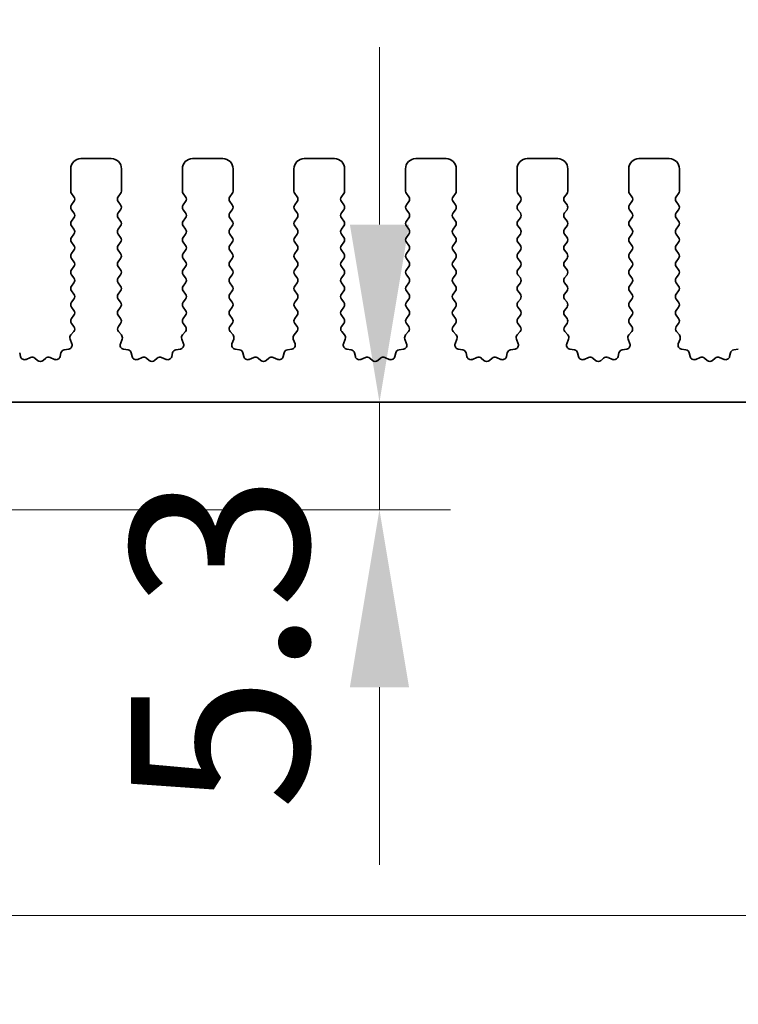
# Model space of a CAD drawing. Units: millimetres. Extents: x 51 to 7715, y 28 to 1433.
# Drawn here: x 4024 to 4059, y 635 to 683 of the extents above; entities that cross this region are included whole.
import ezdxf

# ---------------------------------------------------------------- set-up
doc = ezdxf.new("R2010")
doc.units = ezdxf.units.MM
doc.header["$LTSCALE"] = 3.5
doc.layers.get('Defpoints').update_dxf_attribs({"lineweight": 25})
for name, color, linetype, lineweight in [('Dimension (ISO)', 7, 'Continuous', 18), ('Dimension (ISO) @ 1', 7, 'Continuous', 18), ('Visible (ISO)', 7, 'Continuous', 35)]:
    doc.layers.add(name, color=color, linetype=linetype, lineweight=lineweight)
doc.styles.add('Note Text (TK)', font='MS PGothic.ttf')
doc.dimstyles.new('Default - Method 1b (TK)', dxfattribs={"dimscale": 3.5, "dimtxt": 2.5, "dimasz": 2.5, "dimexe": 1, "dimexo": 1.5, "dimgap": 1, "dimtad": 1, "dimtoh": 1, "dimrnd": 1e-08, "dimdsep": 46, "dimtxsty": 'Note Text (TK)', "dimcen": 0.09, "dimdle": 5, "dimclrd": 100, "dimclre": 100, "dimclrt": 7, "dimadec": 1, "dimazin": 1, "dimtfac": 1, "dimtmove": 0, "dimatfit": 3, "dimfxl": 1, "dimtolj": 1, "dimlwd": -1, "dimlwe": -1, "dimarcsym": 0})

# ---------------------------------------------------------------- blocks, each defined once
blk = doc.blocks.new('*D53')
at = {"layer": 'Defpoints', "color": 0}
for p in [(4256.921, 696.319), (3984.921, 668.319), (4256.921, 668.319)]:
    blk.add_point(p, dxfattribs=at)
at = {"layer": 'Dimension (ISO)', "color": 100}
for p, q in [((3984.921, 673.569), (3984.921, 699.819)), ((4256.921, 673.569), (4256.921, 699.819)), ((3993.671, 696.319), (4248.171, 696.319))]:
    blk.add_line(p, q, dxfattribs=at)
for points in [[(3993.671, 697.778), (3993.671, 694.861), (3984.921, 696.319)], [(4248.171, 697.778), (4248.171, 694.861), (4256.921, 696.319)]]:
    blk.add_solid(points, dxfattribs=at)
at = {"layer": 'Dimension (ISO)', "color": 7, "insert": (4112.022, 704.194), "char_height": 8.75, "attachment_point": 4, "style": 'Note Text (TK)'}
blk.add_mtext('\\A1;272', dxfattribs=at)
blk = doc.blocks.new('*D54')
at = {"layer": 'Defpoints', "color": 0}
for p in [(4263.421, 716.49), (3978.421, 668.552), (4263.421, 668.552)]:
    blk.add_point(p, dxfattribs=at)
at = {"layer": 'Dimension (ISO)', "color": 100}
for p, q in [((3978.421, 673.802), (3978.421, 719.99)), ((4263.421, 673.802), (4263.421, 719.99)), ((3987.171, 716.49), (4254.671, 716.49))]:
    blk.add_line(p, q, dxfattribs=at)
for points in [[(3987.171, 717.949), (3987.171, 715.032), (3978.421, 716.49)], [(4254.671, 717.949), (4254.671, 715.032), (4263.421, 716.49)]]:
    blk.add_solid(points, dxfattribs=at)
at = {"layer": 'Dimension (ISO)', "color": 7, "insert": (4112.022, 724.365), "char_height": 8.75, "attachment_point": 4, "style": 'Note Text (TK)'}
blk.add_mtext('\\A1;285', dxfattribs=at)
blk = doc.blocks.new('_DotSmall')
at = {"color": 0, "linetype": 'ByBlock', "const_width": 0.5}
blk.add_lwpolyline([(-0.0625, 0, 1), (0.0625, 0, 1)], format="xyb", close=True, dxfattribs=at)
blk = doc.blocks.new('*D59')
at = {"layer": 'Defpoints', "color": 0}
for p in [(4004.721, 659.519), (4237.121, 659.519), (4237.121, 639.019)]:
    blk.add_point(p, dxfattribs=at)
at = {"layer": 'Dimension (ISO)', "color": 100}
for p, q in [((4004.721, 654.269), (4004.721, 635.519)), ((4237.121, 654.269), (4237.121, 635.519)), ((4004.721, 639.019), (4237.121, 639.019))]:
    blk.add_line(p, q, dxfattribs=at)
at = {"layer": 'Dimension (ISO)', "color": 100, "xscale": 8.75, "yscale": 8.75, "zscale": 8.75, "rotation": 180}
blk.add_blockref('_DotSmall', (4004.721, 639.019), dxfattribs=at)
at = {"layer": 'Dimension (ISO)', "color": 100, "xscale": 8.75, "yscale": 8.75, "zscale": 8.75}
blk.add_blockref('_DotSmall', (4237.121, 639.019), dxfattribs=at)
at = {"layer": 'Dimension (ISO)', "color": 7, "insert": (4107.458, 646.894), "char_height": 8.75, "attachment_point": 4, "style": 'Note Text (TK)'}
blk.add_mtext('\\A1;232.4', dxfattribs=at)
blk = doc.blocks.new('*D61')
at = {"layer": 'Defpoints', "color": 0}
for p in [(3999.921, 664.319), (4241.921, 664.319), (4241.921, 619.019)]:
    blk.add_point(p, dxfattribs=at)
at = {"layer": 'Dimension (ISO)', "color": 100}
for p, q in [((3999.921, 659.069), (3999.921, 615.519)), ((4241.921, 659.069), (4241.921, 615.519)), ((4008.671, 619.019), (4233.171, 619.019))]:
    blk.add_line(p, q, dxfattribs=at)
for points in [[(4008.671, 620.478), (4008.671, 617.561), (3999.921, 619.019)], [(4233.171, 620.478), (4233.171, 617.561), (4241.921, 619.019)]]:
    blk.add_solid(points, dxfattribs=at)
at = {"layer": 'Dimension (ISO)', "color": 7, "insert": (4112.022, 626.894), "char_height": 8.75, "attachment_point": 4, "style": 'Note Text (TK)'}
blk.add_mtext('\\A1;242', dxfattribs=at)
blk = doc.blocks.new('*D62')
at = {"layer": 'Defpoints', "color": 0}
for p in [(3983.171, 655.819), (4258.671, 655.819), (4258.671, 599.019)]:
    blk.add_point(p, dxfattribs=at)
at = {"layer": 'Dimension (ISO)', "color": 100}
for p, q in [((3983.171, 650.569), (3983.171, 595.519)), ((4258.671, 650.569), (4258.671, 595.519)), ((3991.921, 599.019), (4249.921, 599.019))]:
    blk.add_line(p, q, dxfattribs=at)
for points in [[(3991.921, 600.478), (3991.921, 597.561), (3983.171, 599.019)], [(4249.921, 600.478), (4249.921, 597.561), (4258.671, 599.019)]]:
    blk.add_solid(points, dxfattribs=at)
at = {"layer": 'Dimension (ISO)', "color": 7, "insert": (4107.548, 606.894), "char_height": 8.75, "attachment_point": 4, "style": 'Note Text (TK)'}
blk.add_mtext('\\A1;275.5', dxfattribs=at)
blk = doc.blocks.new('*D63')
at = {"layer": 'Defpoints', "color": 0}
for p in [(4041.386, 664.319), (4004.221, 659.019), (4041.386, 659.019)]:
    blk.add_point(p, dxfattribs=at)
at = {"layer": 'Dimension (ISO)', "color": 100}
for p, q in [((4041.386, 673.069), (4041.386, 681.819)), ((4041.386, 664.319), (4041.386, 659.019)), ((4009.471, 659.019), (4044.886, 659.019)), ((4041.386, 650.269), (4041.386, 641.519))]:
    blk.add_line(p, q, dxfattribs=at)
for points in [[(4039.928, 673.069), (4042.845, 673.069), (4041.386, 664.319)], [(4039.928, 650.269), (4042.845, 650.269), (4041.386, 659.019)]]:
    blk.add_solid(points, dxfattribs=at)
at = {"layer": 'Dimension (ISO)', "color": 7, "insert": (4033.511, 644.201), "char_height": 8.75, "attachment_point": 4, "rotation": 90, "style": 'Note Text (TK)'}
blk.add_mtext('\\A1;5.3', dxfattribs=at)

msp = doc.modelspace()

# ---------------------------------------------------------------- linework, layer by layer
at = {"layer": 'Visible (ISO)'}
for p, q in [((4028.1713, 676.3193), (4026.6713, 676.3193)), ((4033.6713, 676.3193), (4032.1713, 676.3193)), ((4039.1713, 676.3193), (4037.6713, 676.3193)), ((4044.6713, 676.3193), (4043.1713, 676.3193)), ((4050.1713, 676.3193), (4048.6713, 676.3193)), ((4055.6713, 676.3193), (4054.1713, 676.3193)), ((4026.1713, 675.8193), (4026.1713, 674.7193)), ((4028.6713, 674.7193), (4028.6713, 675.8193)), ((4031.6713, 675.8193), (4031.6713, 674.7193)), ((4034.1713, 674.7193), (4034.1713, 675.8193)), ((4037.1713, 675.8193), (4037.1713, 674.7193)), ((4039.6713, 674.7193), (4039.6713, 675.8193)), ((4042.6713, 675.8193), (4042.6713, 674.7193)), ((4045.1713, 674.7193), (4045.1713, 675.8193)), ((4048.1713, 675.8193), (4048.1713, 674.7193)), ((4050.6713, 674.7193), (4050.6713, 675.8193)), ((4053.6713, 675.8193), (4053.6713, 674.7193)), ((4056.1713, 674.7193), (4056.1713, 675.8193)), ((4026.2113, 674.5993), (4026.3313, 674.4393)), ((4028.5113, 674.4393), (4028.6313, 674.5993)), ((4031.7113, 674.5993), (4031.8313, 674.4393)), ((4034.0113, 674.4393), (4034.1313, 674.5993)), ((4037.2113, 674.5993), (4037.3313, 674.4393)), ((4039.5113, 674.4393), (4039.6313, 674.5993)), ((4042.7113, 674.5993), (4042.8313, 674.4393)), ((4045.0113, 674.4393), (4045.1313, 674.5993)), ((4048.2113, 674.5993), (4048.3313, 674.4393)), ((4050.5113, 674.4393), (4050.6313, 674.5993)), ((4053.7113, 674.5993), (4053.8313, 674.4393)), ((4056.0113, 674.4393), (4056.1313, 674.5993)), ((4026.3313, 674.1993), (4026.2113, 674.0393)), ((4028.6313, 674.0393), (4028.5113, 674.1993)), ((4031.8313, 674.1993), (4031.7113, 674.0393)), ((4034.1313, 674.0393), (4034.0113, 674.1993)), ((4037.3313, 674.1993), (4037.2113, 674.0393)), ((4039.6313, 674.0393), (4039.5113, 674.1993)), ((4042.8313, 674.1993), (4042.7113, 674.0393)), ((4045.1313, 674.0393), (4045.0113, 674.1993)), ((4048.3313, 674.1993), (4048.2113, 674.0393)), ((4050.6313, 674.0393), (4050.5113, 674.1993)), ((4053.8313, 674.1993), (4053.7113, 674.0393)), ((4056.1313, 674.0393), (4056.0113, 674.1993)), ((4026.2113, 673.7993), (4026.3313, 673.6393)), ((4028.5113, 673.6393), (4028.6313, 673.7993)), ((4031.7113, 673.7993), (4031.8313, 673.6393)), ((4034.0113, 673.6393), (4034.1313, 673.7993)), ((4037.2113, 673.7993), (4037.3313, 673.6393)), ((4039.5113, 673.6393), (4039.6313, 673.7993)), ((4042.7113, 673.7993), (4042.8313, 673.6393)), ((4045.0113, 673.6393), (4045.1313, 673.7993)), ((4048.2113, 673.7993), (4048.3313, 673.6393)), ((4050.5113, 673.6393), (4050.6313, 673.7993)), ((4053.7113, 673.7993), (4053.8313, 673.6393)), ((4056.0113, 673.6393), (4056.1313, 673.7993)), ((4026.3313, 673.3993), (4026.2113, 673.2393)), ((4028.6313, 673.2393), (4028.5113, 673.3993)), ((4031.8313, 673.3993), (4031.7113, 673.2393)), ((4034.1313, 673.2393), (4034.0113, 673.3993)), ((4037.3313, 673.3993), (4037.2113, 673.2393)), ((4039.6313, 673.2393), (4039.5113, 673.3993)), ((4042.8313, 673.3993), (4042.7113, 673.2393)), ((4045.1313, 673.2393), (4045.0113, 673.3993)), ((4048.3313, 673.3993), (4048.2113, 673.2393)), ((4050.6313, 673.2393), (4050.5113, 673.3993)), ((4053.8313, 673.3993), (4053.7113, 673.2393)), ((4056.1313, 673.2393), (4056.0113, 673.3993)), ((4026.2113, 672.9993), (4026.3313, 672.8393)), ((4026.3313, 672.5993), (4026.2113, 672.4393)), ((4028.5113, 672.8393), (4028.6313, 672.9993)), ((4028.6313, 672.4393), (4028.5113, 672.5993)), ((4031.7113, 672.9993), (4031.8313, 672.8393)), ((4031.8313, 672.5993), (4031.7113, 672.4393)), ((4034.0113, 672.8393), (4034.1313, 672.9993)), ((4034.1313, 672.4393), (4034.0113, 672.5993)), ((4037.2113, 672.9993), (4037.3313, 672.8393)), ((4037.3313, 672.5993), (4037.2113, 672.4393)), ((4039.5113, 672.8393), (4039.6313, 672.9993)), ((4039.6313, 672.4393), (4039.5113, 672.5993)), ((4042.7113, 672.9993), (4042.8313, 672.8393)), ((4042.8313, 672.5993), (4042.7113, 672.4393)), ((4045.0113, 672.8393), (4045.1313, 672.9993)), ((4045.1313, 672.4393), (4045.0113, 672.5993)), ((4048.2113, 672.9993), (4048.3313, 672.8393)), ((4048.3313, 672.5993), (4048.2113, 672.4393)), ((4050.5113, 672.8393), (4050.6313, 672.9993)), ((4050.6313, 672.4393), (4050.5113, 672.5993)), ((4053.7113, 672.9993), (4053.8313, 672.8393)), ((4053.8313, 672.5993), (4053.7113, 672.4393)), ((4056.0113, 672.8393), (4056.1313, 672.9993)), ((4056.1313, 672.4393), (4056.0113, 672.5993)), ((4026.2113, 672.1993), (4026.3313, 672.0393)), ((4028.5113, 672.0393), (4028.6313, 672.1993)), ((4031.7113, 672.1993), (4031.8313, 672.0393)), ((4034.0113, 672.0393), (4034.1313, 672.1993)), ((4037.2113, 672.1993), (4037.3313, 672.0393)), ((4039.5113, 672.0393), (4039.6313, 672.1993)), ((4042.7113, 672.1993), (4042.8313, 672.0393)), ((4045.0113, 672.0393), (4045.1313, 672.1993)), ((4048.2113, 672.1993), (4048.3313, 672.0393)), ((4050.5113, 672.0393), (4050.6313, 672.1993)), ((4053.7113, 672.1993), (4053.8313, 672.0393)), ((4056.0113, 672.0393), (4056.1313, 672.1993)), ((4026.3313, 671.7993), (4026.2113, 671.6393)), ((4028.6313, 671.6393), (4028.5113, 671.7993)), ((4031.8313, 671.7993), (4031.7113, 671.6393)), ((4034.1313, 671.6393), (4034.0113, 671.7993)), ((4037.3313, 671.7993), (4037.2113, 671.6393)), ((4039.6313, 671.6393), (4039.5113, 671.7993)), ((4042.8313, 671.7993), (4042.7113, 671.6393)), ((4045.1313, 671.6393), (4045.0113, 671.7993)), ((4048.3313, 671.7993), (4048.2113, 671.6393)), ((4050.6313, 671.6393), (4050.5113, 671.7993)), ((4053.8313, 671.7993), (4053.7113, 671.6393)), ((4056.1313, 671.6393), (4056.0113, 671.7993)), ((4026.2113, 671.3993), (4026.3313, 671.2393)), ((4028.5113, 671.2393), (4028.6313, 671.3993)), ((4031.7113, 671.3993), (4031.8313, 671.2393)), ((4034.0113, 671.2393), (4034.1313, 671.3993)), ((4037.2113, 671.3993), (4037.3313, 671.2393)), ((4039.5113, 671.2393), (4039.6313, 671.3993)), ((4042.7113, 671.3993), (4042.8313, 671.2393)), ((4045.0113, 671.2393), (4045.1313, 671.3993)), ((4048.2113, 671.3993), (4048.3313, 671.2393)), ((4050.5113, 671.2393), (4050.6313, 671.3993)), ((4053.7113, 671.3993), (4053.8313, 671.2393)), ((4056.0113, 671.2393), (4056.1313, 671.3993)), ((4026.3313, 670.9993), (4026.2113, 670.8393)), ((4026.2113, 670.5993), (4026.3313, 670.4393)), ((4028.6313, 670.8393), (4028.5113, 670.9993)), ((4028.5113, 670.4393), (4028.6313, 670.5993)), ((4031.8313, 670.9993), (4031.7113, 670.8393)), ((4031.7113, 670.5993), (4031.8313, 670.4393)), ((4034.1313, 670.8393), (4034.0113, 670.9993)), ((4034.0113, 670.4393), (4034.1313, 670.5993)), ((4037.3313, 670.9993), (4037.2113, 670.8393)), ((4037.2113, 670.5993), (4037.3313, 670.4393)), ((4039.6313, 670.8393), (4039.5113, 670.9993)), ((4039.5113, 670.4393), (4039.6313, 670.5993)), ((4042.8313, 670.9993), (4042.7113, 670.8393)), ((4042.7113, 670.5993), (4042.8313, 670.4393)), ((4045.1313, 670.8393), (4045.0113, 670.9993)), ((4045.0113, 670.4393), (4045.1313, 670.5993)), ((4048.3313, 670.9993), (4048.2113, 670.8393)), ((4048.2113, 670.5993), (4048.3313, 670.4393)), ((4050.6313, 670.8393), (4050.5113, 670.9993)), ((4050.5113, 670.4393), (4050.6313, 670.5993)), ((4053.8313, 670.9993), (4053.7113, 670.8393)), ((4053.7113, 670.5993), (4053.8313, 670.4393)), ((4056.1313, 670.8393), (4056.0113, 670.9993)), ((4056.0113, 670.4393), (4056.1313, 670.5993)), ((4026.3313, 670.1993), (4026.2113, 670.0393)), ((4028.6313, 670.0393), (4028.5113, 670.1993)), ((4031.8313, 670.1993), (4031.7113, 670.0393)), ((4034.1313, 670.0393), (4034.0113, 670.1993)), ((4037.3313, 670.1993), (4037.2113, 670.0393)), ((4039.6313, 670.0393), (4039.5113, 670.1993)), ((4042.8313, 670.1993), (4042.7113, 670.0393)), ((4045.1313, 670.0393), (4045.0113, 670.1993)), ((4048.3313, 670.1993), (4048.2113, 670.0393)), ((4050.6313, 670.0393), (4050.5113, 670.1993)), ((4053.8313, 670.1993), (4053.7113, 670.0393)), ((4056.1313, 670.0393), (4056.0113, 670.1993)), ((4026.2113, 669.7993), (4026.3313, 669.6393)), ((4028.5113, 669.6393), (4028.6313, 669.7993)), ((4031.7113, 669.7993), (4031.8313, 669.6393)), ((4034.0113, 669.6393), (4034.1313, 669.7993)), ((4037.2113, 669.7993), (4037.3313, 669.6393)), ((4039.5113, 669.6393), (4039.6313, 669.7993)), ((4042.7113, 669.7993), (4042.8313, 669.6393)), ((4045.0113, 669.6393), (4045.1313, 669.7993)), ((4048.2113, 669.7993), (4048.3313, 669.6393)), ((4050.5113, 669.6393), (4050.6313, 669.7993)), ((4053.7113, 669.7993), (4053.8313, 669.6393)), ((4056.0113, 669.6393), (4056.1313, 669.7993)), ((4026.3313, 669.3993), (4026.2113, 669.2393)), ((4028.6313, 669.2393), (4028.5113, 669.3993)), ((4031.8313, 669.3993), (4031.7113, 669.2393)), ((4034.1313, 669.2393), (4034.0113, 669.3993)), ((4037.3313, 669.3993), (4037.2113, 669.2393)), ((4039.6313, 669.2393), (4039.5113, 669.3993)), ((4042.8313, 669.3993), (4042.7113, 669.2393)), ((4045.1313, 669.2393), (4045.0113, 669.3993)), ((4048.3313, 669.3993), (4048.2113, 669.2393)), ((4050.6313, 669.2393), (4050.5113, 669.3993)), ((4053.8313, 669.3993), (4053.7113, 669.2393)), ((4056.1313, 669.2393), (4056.0113, 669.3993)), ((4026.2113, 668.9993), (4026.3313, 668.8393)), ((4028.5113, 668.8393), (4028.6313, 668.9993)), ((4031.7113, 668.9993), (4031.8313, 668.8393)), ((4034.0113, 668.8393), (4034.1313, 668.9993)), ((4037.2113, 668.9993), (4037.3313, 668.8393)), ((4039.5113, 668.8393), (4039.6313, 668.9993)), ((4042.7113, 668.9993), (4042.8313, 668.8393)), ((4045.0113, 668.8393), (4045.1313, 668.9993)), ((4048.2113, 668.9993), (4048.3313, 668.8393)), ((4050.5113, 668.8393), (4050.6313, 668.9993)), ((4053.7113, 668.9993), (4053.8313, 668.8393)), ((4056.0113, 668.8393), (4056.1313, 668.9993)), ((4026.3313, 668.5993), (4026.2113, 668.4393)), ((4026.2113, 668.1993), (4026.3258, 668.0467)), ((4028.6313, 668.4393), (4028.5113, 668.5993)), ((4028.5168, 668.0467), (4028.6313, 668.1993)), ((4031.8313, 668.5993), (4031.7113, 668.4393)), ((4031.7113, 668.1993), (4031.8258, 668.0467)), ((4034.1313, 668.4393), (4034.0113, 668.5993)), ((4034.0168, 668.0467), (4034.1313, 668.1993)), ((4037.3313, 668.5993), (4037.2113, 668.4393)), ((4037.2113, 668.1993), (4037.3258, 668.0467)), ((4039.6313, 668.4393), (4039.5113, 668.5993)), ((4039.5168, 668.0467), (4039.6313, 668.1993)), ((4042.8313, 668.5993), (4042.7113, 668.4393)), ((4042.7113, 668.1993), (4042.8258, 668.0467)), ((4045.1313, 668.4393), (4045.0113, 668.5993)), ((4045.0168, 668.0467), (4045.1313, 668.1993)), ((4048.3313, 668.5993), (4048.2113, 668.4393)), ((4048.2113, 668.1993), (4048.3258, 668.0467)), ((4050.6313, 668.4393), (4050.5113, 668.5993)), ((4050.5168, 668.0467), (4050.6313, 668.1993)), ((4053.8313, 668.5993), (4053.7113, 668.4393)), ((4053.7113, 668.1993), (4053.8258, 668.0467)), ((4056.1313, 668.4393), (4056.0113, 668.5993)), ((4056.0168, 668.0467), (4056.1313, 668.1993)), ((4026.3187, 667.7977), (4026.1745, 667.6268)), ((4028.6682, 667.6268), (4028.524, 667.7977)), ((4031.8187, 667.7977), (4031.6745, 667.6268)), ((4034.1682, 667.6268), (4034.024, 667.7977)), ((4037.3187, 667.7977), (4037.1745, 667.6268)), ((4039.6682, 667.6268), (4039.524, 667.7977)), ((4042.8187, 667.7977), (4042.6745, 667.6268)), ((4045.1682, 667.6268), (4045.024, 667.7977)), ((4048.3187, 667.7977), (4048.1745, 667.6268)), ((4050.6682, 667.6268), (4050.524, 667.7977)), ((4053.8187, 667.7977), (4053.6745, 667.6268)), ((4056.1682, 667.6268), (4056.024, 667.7977)), ((4026.1404, 667.4269), (4026.2266, 667.1995)), ((4028.6161, 667.1995), (4028.7023, 667.4269)), ((4031.6404, 667.4269), (4031.7266, 667.1995)), ((4034.1161, 667.1995), (4034.2023, 667.4269)), ((4037.1404, 667.4269), (4037.2266, 667.1995)), ((4039.6161, 667.1995), (4039.7023, 667.4269)), ((4042.6404, 667.4269), (4042.7266, 667.1995)), ((4045.1161, 667.1995), (4045.2023, 667.4269)), ((4048.1404, 667.4269), (4048.2266, 667.1995)), ((4050.6161, 667.1995), (4050.7023, 667.4269)), ((4053.6404, 667.4269), (4053.7266, 667.1995)), ((4056.1161, 667.1995), (4056.2023, 667.4269)), ((4023.6972, 666.5621), (4023.6547, 666.7426)), ((4025.6879, 666.7426), (4025.6455, 666.5621)), ((4026.0725, 666.9313), (4025.8498, 666.8942)), ((4028.9929, 666.8942), (4028.7702, 666.9313)), ((4029.1972, 666.5621), (4029.1547, 666.7426)), ((4031.1879, 666.7426), (4031.1455, 666.5621)), ((4031.5725, 666.9313), (4031.3498, 666.8942)), ((4034.4929, 666.8942), (4034.2702, 666.9313)), ((4034.6972, 666.5621), (4034.6547, 666.7426)), ((4036.6879, 666.7426), (4036.6455, 666.5621)), ((4037.0725, 666.9313), (4036.8498, 666.8942)), ((4039.9929, 666.8942), (4039.7702, 666.9313)), ((4040.1972, 666.5621), (4040.1547, 666.7426)), ((4042.1879, 666.7426), (4042.1455, 666.5621)), ((4042.5725, 666.9313), (4042.3498, 666.8942)), ((4045.4929, 666.8942), (4045.2702, 666.9313)), ((4045.6972, 666.5621), (4045.6547, 666.7426)), ((4047.6879, 666.7426), (4047.6455, 666.5621)), ((4048.0725, 666.9313), (4047.8498, 666.8942)), ((4050.9929, 666.8942), (4050.7702, 666.9313)), ((4051.1972, 666.5621), (4051.1547, 666.7426)), ((4053.1879, 666.7426), (4053.1455, 666.5621)), ((4053.5725, 666.9313), (4053.3498, 666.8942)), ((4056.4929, 666.8942), (4056.2702, 666.9313)), ((4056.6972, 666.5621), (4056.6547, 666.7426)), ((4058.6879, 666.7426), (4058.6455, 666.5621)), ((4059.0725, 666.9313), (4058.8498, 666.8942)), ((4024.1926, 666.5221), (4023.9727, 666.4249)), ((4024.5376, 666.3706), (4024.4072, 666.4879)), ((4024.9355, 666.4879), (4024.8051, 666.3706)), ((4025.37, 666.4249), (4025.1501, 666.5221)), ((4029.6926, 666.5221), (4029.4727, 666.4249)), ((4030.0376, 666.3706), (4029.9072, 666.4879)), ((4030.4355, 666.4879), (4030.3051, 666.3706)), ((4030.87, 666.4249), (4030.6501, 666.5221)), ((4035.1926, 666.5221), (4034.9727, 666.4249)), ((4035.5376, 666.3706), (4035.4072, 666.4879)), ((4035.9355, 666.4879), (4035.8051, 666.3706)), ((4036.37, 666.4249), (4036.1501, 666.5221)), ((4040.6926, 666.5221), (4040.4727, 666.4249)), ((4041.0376, 666.3706), (4040.9072, 666.4879)), ((4041.4355, 666.4879), (4041.3051, 666.3706)), ((4041.87, 666.4249), (4041.6501, 666.5221)), ((4046.1926, 666.5221), (4045.9727, 666.4249)), ((4046.5376, 666.3706), (4046.4072, 666.4879)), ((4046.9355, 666.4879), (4046.8051, 666.3706)), ((4047.37, 666.4249), (4047.1501, 666.5221)), ((4051.6926, 666.5221), (4051.4727, 666.4249)), ((4052.0376, 666.3706), (4051.9072, 666.4879)), ((4052.4355, 666.4879), (4052.3051, 666.3706)), ((4052.87, 666.4249), (4052.6501, 666.5221)), ((4057.1926, 666.5221), (4056.9727, 666.4249)), ((4057.5376, 666.3706), (4057.4072, 666.4879)), ((4057.9355, 666.4879), (4057.8051, 666.3706)), ((4058.37, 666.4249), (4058.1501, 666.5221)), ((4005.2213, 664.3193), (4236.6213, 664.3193))]:
    msp.add_line(p, q, dxfattribs=at)
for centre, radius, start, end in [((4026.6713, 675.8193), 0.5, 90, 180), ((4028.1713, 675.8193), 0.5, 0, 90), ((4032.1713, 675.8193), 0.5, 90, 180), ((4033.6713, 675.8193), 0.5, 0, 90), ((4037.6713, 675.8193), 0.5, 90, 180), ((4039.1713, 675.8193), 0.5, 0, 90), ((4043.1713, 675.8193), 0.5, 90, 180), ((4044.6713, 675.8193), 0.5, 0, 90), ((4048.6713, 675.8193), 0.5, 90, 180), ((4050.1713, 675.8193), 0.5, 0, 90), ((4054.1713, 675.8193), 0.5, 90, 180), ((4055.6713, 675.8193), 0.5, 0, 90), ((4026.3713, 674.7193), 0.2, 180, 216.8699), ((4028.4713, 674.7193), 0.2, 323.1301, 0), ((4031.8713, 674.7193), 0.2, 180, 216.8699), ((4033.9713, 674.7193), 0.2, 323.1301, 0), ((4037.3713, 674.7193), 0.2, 180, 216.8699), ((4039.4713, 674.7193), 0.2, 323.1301, 0), ((4042.8713, 674.7193), 0.2, 180, 216.8699), ((4044.9713, 674.7193), 0.2, 323.1301, 0), ((4048.3713, 674.7193), 0.2, 180, 216.8699), ((4050.4713, 674.7193), 0.2, 323.1301, 0), ((4053.8713, 674.7193), 0.2, 180, 216.8699), ((4055.9713, 674.7193), 0.2, 323.1301, 0), ((4026.3713, 673.9193), 0.2, 143.1301, 216.8699), ((4026.1713, 674.3193), 0.2, 323.1301, 36.8699), ((4028.6713, 674.3193), 0.2, 143.1301, 216.8699), ((4028.4713, 673.9193), 0.2, 323.1301, 36.8699), ((4031.8713, 673.9193), 0.2, 143.1301, 216.8699), ((4031.6713, 674.3193), 0.2, 323.1301, 36.8699), ((4034.1713, 674.3193), 0.2, 143.1301, 216.8699), ((4033.9713, 673.9193), 0.2, 323.1301, 36.8699), ((4037.3713, 673.9193), 0.2, 143.1301, 216.8699), ((4037.1713, 674.3193), 0.2, 323.1301, 36.8699), ((4039.6713, 674.3193), 0.2, 143.1301, 216.8699), ((4039.4713, 673.9193), 0.2, 323.1301, 36.8699), ((4042.8713, 673.9193), 0.2, 143.1301, 216.8699), ((4042.6713, 674.3193), 0.2, 323.1301, 36.8699), ((4045.1713, 674.3193), 0.2, 143.1301, 216.8699), ((4044.9713, 673.9193), 0.2, 323.1301, 36.8699), ((4048.3713, 673.9193), 0.2, 143.1301, 216.8699), ((4048.1713, 674.3193), 0.2, 323.1301, 36.8699), ((4050.6713, 674.3193), 0.2, 143.1301, 216.8699), ((4050.4713, 673.9193), 0.2, 323.1301, 36.8699), ((4053.8713, 673.9193), 0.2, 143.1301, 216.8699), ((4053.6713, 674.3193), 0.2, 323.1301, 36.8699), ((4056.1713, 674.3193), 0.2, 143.1301, 216.8699), ((4055.9713, 673.9193), 0.2, 323.1301, 36.8699), ((4026.1713, 673.5193), 0.2, 323.1301, 36.8699), ((4028.6713, 673.5193), 0.2, 143.1301, 216.8699), ((4031.6713, 673.5193), 0.2, 323.1301, 36.8699), ((4034.1713, 673.5193), 0.2, 143.1301, 216.8699), ((4037.1713, 673.5193), 0.2, 323.1301, 36.8699), ((4039.6713, 673.5193), 0.2, 143.1301, 216.8699), ((4042.6713, 673.5193), 0.2, 323.1301, 36.8699), ((4045.1713, 673.5193), 0.2, 143.1301, 216.8699), ((4048.1713, 673.5193), 0.2, 323.1301, 36.8699), ((4050.6713, 673.5193), 0.2, 143.1301, 216.8699), ((4053.6713, 673.5193), 0.2, 323.1301, 36.8699), ((4056.1713, 673.5193), 0.2, 143.1301, 216.8699), ((4026.3713, 673.1193), 0.2, 143.1301, 216.8699), ((4028.4713, 673.1193), 0.2, 323.1301, 36.8699), ((4031.8713, 673.1193), 0.2, 143.1301, 216.8699), ((4033.9713, 673.1193), 0.2, 323.1301, 36.8699), ((4037.3713, 673.1193), 0.2, 143.1301, 216.8699), ((4039.4713, 673.1193), 0.2, 323.1301, 36.8699), ((4042.8713, 673.1193), 0.2, 143.1301, 216.8699), ((4044.9713, 673.1193), 0.2, 323.1301, 36.8699), ((4048.3713, 673.1193), 0.2, 143.1301, 216.8699), ((4050.4713, 673.1193), 0.2, 323.1301, 36.8699), ((4053.8713, 673.1193), 0.2, 143.1301, 216.8699), ((4055.9713, 673.1193), 0.2, 323.1301, 36.8699), ((4026.1713, 672.7193), 0.2, 323.1301, 36.8699), ((4028.6713, 672.7193), 0.2, 143.1301, 216.8699), ((4031.6713, 672.7193), 0.2, 323.1301, 36.8699), ((4034.1713, 672.7193), 0.2, 143.1301, 216.8699), ((4037.1713, 672.7193), 0.2, 323.1301, 36.8699), ((4039.6713, 672.7193), 0.2, 143.1301, 216.8699), ((4042.6713, 672.7193), 0.2, 323.1301, 36.8699), ((4045.1713, 672.7193), 0.2, 143.1301, 216.8699), ((4048.1713, 672.7193), 0.2, 323.1301, 36.8699), ((4050.6713, 672.7193), 0.2, 143.1301, 216.8699), ((4053.6713, 672.7193), 0.2, 323.1301, 36.8699), ((4056.1713, 672.7193), 0.2, 143.1301, 216.8699), ((4026.3713, 672.3193), 0.2, 143.1301, 216.8699), ((4026.1713, 671.9193), 0.2, 323.1301, 36.8699), ((4028.6713, 671.9193), 0.2, 143.1301, 216.8699), ((4028.4713, 672.3193), 0.2, 323.1301, 36.8699), ((4031.8713, 672.3193), 0.2, 143.1301, 216.8699), ((4031.6713, 671.9193), 0.2, 323.1301, 36.8699), ((4034.1713, 671.9193), 0.2, 143.1301, 216.8699), ((4033.9713, 672.3193), 0.2, 323.1301, 36.8699), ((4037.3713, 672.3193), 0.2, 143.1301, 216.8699), ((4037.1713, 671.9193), 0.2, 323.1301, 36.8699), ((4039.6713, 671.9193), 0.2, 143.1301, 216.8699), ((4039.4713, 672.3193), 0.2, 323.1301, 36.8699), ((4042.8713, 672.3193), 0.2, 143.1301, 216.8699), ((4042.6713, 671.9193), 0.2, 323.1301, 36.8699), ((4045.1713, 671.9193), 0.2, 143.1301, 216.8699), ((4044.9713, 672.3193), 0.2, 323.1301, 36.8699), ((4048.3713, 672.3193), 0.2, 143.1301, 216.8699), ((4048.1713, 671.9193), 0.2, 323.1301, 36.8699), ((4050.6713, 671.9193), 0.2, 143.1301, 216.8699), ((4050.4713, 672.3193), 0.2, 323.1301, 36.8699), ((4053.8713, 672.3193), 0.2, 143.1301, 216.8699), ((4053.6713, 671.9193), 0.2, 323.1301, 36.8699), ((4056.1713, 671.9193), 0.2, 143.1301, 216.8699), ((4055.9713, 672.3193), 0.2, 323.1301, 36.8699), ((4026.3713, 671.5193), 0.2, 143.1301, 216.8699), ((4028.4713, 671.5193), 0.2, 323.1301, 36.8699), ((4031.8713, 671.5193), 0.2, 143.1301, 216.8699), ((4033.9713, 671.5193), 0.2, 323.1301, 36.8699), ((4037.3713, 671.5193), 0.2, 143.1301, 216.8699), ((4039.4713, 671.5193), 0.2, 323.1301, 36.8699), ((4042.8713, 671.5193), 0.2, 143.1301, 216.8699), ((4044.9713, 671.5193), 0.2, 323.1301, 36.8699), ((4048.3713, 671.5193), 0.2, 143.1301, 216.8699), ((4050.4713, 671.5193), 0.2, 323.1301, 36.8699), ((4053.8713, 671.5193), 0.2, 143.1301, 216.8699), ((4055.9713, 671.5193), 0.2, 323.1301, 36.8699), ((4026.1713, 671.1193), 0.2, 323.1301, 36.8699), ((4028.6713, 671.1193), 0.2, 143.1301, 216.8699), ((4031.6713, 671.1193), 0.2, 323.1301, 36.8699), ((4034.1713, 671.1193), 0.2, 143.1301, 216.8699), ((4037.1713, 671.1193), 0.2, 323.1301, 36.8699), ((4039.6713, 671.1193), 0.2, 143.1301, 216.8699), ((4042.6713, 671.1193), 0.2, 323.1301, 36.8699), ((4045.1713, 671.1193), 0.2, 143.1301, 216.8699), ((4048.1713, 671.1193), 0.2, 323.1301, 36.8699), ((4050.6713, 671.1193), 0.2, 143.1301, 216.8699), ((4053.6713, 671.1193), 0.2, 323.1301, 36.8699), ((4056.1713, 671.1193), 0.2, 143.1301, 216.8699), ((4026.3713, 670.7193), 0.2, 143.1301, 216.8699), ((4028.4713, 670.7193), 0.2, 323.1301, 36.8699), ((4031.8713, 670.7193), 0.2, 143.1301, 216.8699), ((4033.9713, 670.7193), 0.2, 323.1301, 36.8699), ((4037.3713, 670.7193), 0.2, 143.1301, 216.8699), ((4039.4713, 670.7193), 0.2, 323.1301, 36.8699), ((4042.8713, 670.7193), 0.2, 143.1301, 216.8699), ((4044.9713, 670.7193), 0.2, 323.1301, 36.8699), ((4048.3713, 670.7193), 0.2, 143.1301, 216.8699), ((4050.4713, 670.7193), 0.2, 323.1301, 36.8699), ((4053.8713, 670.7193), 0.2, 143.1301, 216.8699), ((4055.9713, 670.7193), 0.2, 323.1301, 36.8699), ((4026.1713, 670.3193), 0.2, 323.1301, 36.8699), ((4028.6713, 670.3193), 0.2, 143.1301, 216.8699), ((4031.6713, 670.3193), 0.2, 323.1301, 36.8699), ((4034.1713, 670.3193), 0.2, 143.1301, 216.8699), ((4037.1713, 670.3193), 0.2, 323.1301, 36.8699), ((4039.6713, 670.3193), 0.2, 143.1301, 216.8699), ((4042.6713, 670.3193), 0.2, 323.1301, 36.8699), ((4045.1713, 670.3193), 0.2, 143.1301, 216.8699), ((4048.1713, 670.3193), 0.2, 323.1301, 36.8699), ((4050.6713, 670.3193), 0.2, 143.1301, 216.8699), ((4053.6713, 670.3193), 0.2, 323.1301, 36.8699), ((4056.1713, 670.3193), 0.2, 143.1301, 216.8699), ((4026.3713, 669.9193), 0.2, 143.1301, 216.8699), ((4026.1713, 669.5193), 0.2, 323.1301, 36.8699), ((4028.6713, 669.5193), 0.2, 143.1301, 216.8699), ((4028.4713, 669.9193), 0.2, 323.1301, 36.8699), ((4031.8713, 669.9193), 0.2, 143.1301, 216.8699), ((4031.6713, 669.5193), 0.2, 323.1301, 36.8699), ((4034.1713, 669.5193), 0.2, 143.1301, 216.8699), ((4033.9713, 669.9193), 0.2, 323.1301, 36.8699), ((4037.3713, 669.9193), 0.2, 143.1301, 216.8699), ((4037.1713, 669.5193), 0.2, 323.1301, 36.8699), ((4039.6713, 669.5193), 0.2, 143.1301, 216.8699), ((4039.4713, 669.9193), 0.2, 323.1301, 36.8699), ((4042.8713, 669.9193), 0.2, 143.1301, 216.8699), ((4042.6713, 669.5193), 0.2, 323.1301, 36.8699), ((4045.1713, 669.5193), 0.2, 143.1301, 216.8699), ((4044.9713, 669.9193), 0.2, 323.1301, 36.8699), ((4048.3713, 669.9193), 0.2, 143.1301, 216.8699), ((4048.1713, 669.5193), 0.2, 323.1301, 36.8699), ((4050.6713, 669.5193), 0.2, 143.1301, 216.8699), ((4050.4713, 669.9193), 0.2, 323.1301, 36.8699), ((4053.8713, 669.9193), 0.2, 143.1301, 216.8699), ((4053.6713, 669.5193), 0.2, 323.1301, 36.8699), ((4056.1713, 669.5193), 0.2, 143.1301, 216.8699), ((4055.9713, 669.9193), 0.2, 323.1301, 36.8699), ((4026.3713, 669.1193), 0.2, 143.1301, 216.8699), ((4028.4713, 669.1193), 0.2, 323.1301, 36.8699), ((4031.8713, 669.1193), 0.2, 143.1301, 216.8699), ((4033.9713, 669.1193), 0.2, 323.1301, 36.8699), ((4037.3713, 669.1193), 0.2, 143.1301, 216.8699), ((4039.4713, 669.1193), 0.2, 323.1301, 36.8699), ((4042.8713, 669.1193), 0.2, 143.1301, 216.8699), ((4044.9713, 669.1193), 0.2, 323.1301, 36.8699), ((4048.3713, 669.1193), 0.2, 143.1301, 216.8699), ((4050.4713, 669.1193), 0.2, 323.1301, 36.8699), ((4053.8713, 669.1193), 0.2, 143.1301, 216.8699), ((4055.9713, 669.1193), 0.2, 323.1301, 36.8699), ((4026.1713, 668.7193), 0.2, 323.1301, 36.8699), ((4028.6713, 668.7193), 0.2, 143.1301, 216.8699), ((4031.6713, 668.7193), 0.2, 323.1301, 36.8699), ((4034.1713, 668.7193), 0.2, 143.1301, 216.8699), ((4037.1713, 668.7193), 0.2, 323.1301, 36.8699), ((4039.6713, 668.7193), 0.2, 143.1301, 216.8699), ((4042.6713, 668.7193), 0.2, 323.1301, 36.8699), ((4045.1713, 668.7193), 0.2, 143.1301, 216.8699), ((4048.1713, 668.7193), 0.2, 323.1301, 36.8699), ((4050.6713, 668.7193), 0.2, 143.1301, 216.8699), ((4053.6713, 668.7193), 0.2, 323.1301, 36.8699), ((4056.1713, 668.7193), 0.2, 143.1301, 216.8699), ((4026.3713, 668.3193), 0.2, 143.1301, 216.8699), ((4028.4713, 668.3193), 0.2, 323.1301, 36.8699), ((4031.8713, 668.3193), 0.2, 143.1301, 216.8699), ((4033.9713, 668.3193), 0.2, 323.1301, 36.8699), ((4037.3713, 668.3193), 0.2, 143.1301, 216.8699), ((4039.4713, 668.3193), 0.2, 323.1301, 36.8699), ((4042.8713, 668.3193), 0.2, 143.1301, 216.8699), ((4044.9713, 668.3193), 0.2, 323.1301, 36.8699), ((4048.3713, 668.3193), 0.2, 143.1301, 216.8699), ((4050.4713, 668.3193), 0.2, 323.1301, 36.8699), ((4053.8713, 668.3193), 0.2, 143.1301, 216.8699), ((4055.9713, 668.3193), 0.2, 323.1301, 36.8699), ((4026.1658, 667.9267), 0.2, 319.84004, 36.8699), ((4028.6768, 667.9267), 0.2, 143.1301, 220.15997), ((4031.6658, 667.9267), 0.2, 319.84004, 36.8699), ((4034.1768, 667.9267), 0.2, 143.1301, 220.15997), ((4037.1658, 667.9267), 0.2, 319.84004, 36.8699), ((4039.6768, 667.9267), 0.2, 143.1301, 220.15997), ((4042.6658, 667.9267), 0.2, 319.84004, 36.8699), ((4045.1768, 667.9267), 0.2, 143.1301, 220.15997), ((4048.1658, 667.9267), 0.2, 319.84004, 36.8699), ((4050.6768, 667.9267), 0.2, 143.1301, 220.15997), ((4053.6658, 667.9267), 0.2, 319.84004, 36.8699), ((4056.1768, 667.9267), 0.2, 143.1301, 220.15997), ((4026.0396, 667.1286), 0.2, 279.4638, 20.77789), ((4026.3274, 667.4978), 0.2, 139.84004, 200.77789), ((4028.8031, 667.1286), 0.2, 159.22208, 260.53622), ((4028.5153, 667.4978), 0.2, 339.22208, 40.15997), ((4031.5396, 667.1286), 0.2, 279.4638, 20.77789), ((4031.8274, 667.4978), 0.2, 139.84004, 200.77789), ((4034.3031, 667.1286), 0.2, 159.22208, 260.53622), ((4034.0153, 667.4978), 0.2, 339.22208, 40.15997), ((4037.0396, 667.1286), 0.2, 279.4638, 20.77789), ((4037.3274, 667.4978), 0.2, 139.84004, 200.77789), ((4039.8031, 667.1286), 0.2, 159.22208, 260.53622), ((4039.5153, 667.4978), 0.2, 339.22208, 40.15997), ((4042.5396, 667.1286), 0.2, 279.4638, 20.77789), ((4042.8274, 667.4978), 0.2, 139.84004, 200.77789), ((4045.3031, 667.1286), 0.2, 159.22208, 260.53622), ((4045.0153, 667.4978), 0.2, 339.22208, 40.15997), ((4048.0396, 667.1286), 0.2, 279.4638, 20.77789), ((4048.3274, 667.4978), 0.2, 139.84004, 200.77789), ((4050.8031, 667.1286), 0.2, 159.22208, 260.53622), ((4050.5153, 667.4978), 0.2, 339.22208, 40.15997), ((4053.5396, 667.1286), 0.2, 279.4638, 20.77789), ((4053.8274, 667.4978), 0.2, 139.84004, 200.77789), ((4056.3031, 667.1286), 0.2, 159.22208, 260.53622), ((4056.0153, 667.4978), 0.2, 339.22208, 40.15997), ((4025.8826, 666.6969), 0.2, 99.4638, 166.77757), ((4028.9601, 666.6969), 0.2, 13.22241, 80.53622), ((4031.3826, 666.6969), 0.2, 99.4638, 166.77757), ((4034.4601, 666.6969), 0.2, 13.22241, 80.53622), ((4036.8826, 666.6969), 0.2, 99.4638, 166.77757), ((4039.9601, 666.6969), 0.2, 13.22241, 80.53622), ((4042.3826, 666.6969), 0.2, 99.4638, 166.77757), ((4045.4601, 666.6969), 0.2, 13.22241, 80.53622), ((4047.8826, 666.6969), 0.2, 99.4638, 166.77757), ((4050.9601, 666.6969), 0.2, 13.22241, 80.53622), ((4053.3826, 666.6969), 0.2, 99.4638, 166.77757), ((4056.4601, 666.6969), 0.2, 13.22241, 80.53622), ((4058.8826, 666.6969), 0.2, 99.4638, 166.77757), ((4023.8919, 666.6078), 0.2, 193.22241, 293.84462), ((4024.2735, 666.3392), 0.2, 48.03435, 113.84462), ((4024.6713, 666.5193), 0.2, 228.03435, 311.96567), ((4025.0692, 666.3392), 0.2, 66.15539, 131.96567), ((4025.4508, 666.6078), 0.2, 246.15539, 346.77757), ((4029.3919, 666.6078), 0.2, 193.22241, 293.84462), ((4029.7735, 666.3392), 0.2, 48.03435, 113.84462), ((4030.1713, 666.5193), 0.2, 228.03435, 311.96567), ((4030.5692, 666.3392), 0.2, 66.15539, 131.96567), ((4030.9508, 666.6078), 0.2, 246.15539, 346.77757), ((4034.8919, 666.6078), 0.2, 193.22241, 293.84462), ((4035.2735, 666.3392), 0.2, 48.03435, 113.84462), ((4035.6713, 666.5193), 0.2, 228.03435, 311.96567), ((4036.0692, 666.3392), 0.2, 66.15539, 131.96567), ((4036.4508, 666.6078), 0.2, 246.15539, 346.77757), ((4040.3919, 666.6078), 0.2, 193.22241, 293.84462), ((4040.7735, 666.3392), 0.2, 48.03435, 113.84462), ((4041.1713, 666.5193), 0.2, 228.03435, 311.96567), ((4041.5692, 666.3392), 0.2, 66.15539, 131.96567), ((4041.9508, 666.6078), 0.2, 246.15539, 346.77757), ((4045.8919, 666.6078), 0.2, 193.22241, 293.84462), ((4046.2735, 666.3392), 0.2, 48.03435, 113.84462), ((4046.6713, 666.5193), 0.2, 228.03435, 311.96567), ((4047.0692, 666.3392), 0.2, 66.15539, 131.96567), ((4047.4508, 666.6078), 0.2, 246.15539, 346.77757), ((4051.3919, 666.6078), 0.2, 193.22241, 293.84462), ((4051.7735, 666.3392), 0.2, 48.03435, 113.84462), ((4052.1713, 666.5193), 0.2, 228.03435, 311.96567), ((4052.5692, 666.3392), 0.2, 66.15539, 131.96567), ((4052.9508, 666.6078), 0.2, 246.15539, 346.77757), ((4056.8919, 666.6078), 0.2, 193.22241, 293.84462), ((4057.2735, 666.3392), 0.2, 48.03435, 113.84462), ((4057.6713, 666.5193), 0.2, 228.03435, 311.96567), ((4058.0692, 666.3392), 0.2, 66.15539, 131.96567), ((4058.4508, 666.6078), 0.2, 246.15539, 346.77757)]:
    msp.add_arc(centre, radius, start, end, dxfattribs=at)

# ---------------------------------------------------------------- dimensions: what is measured, and where the dimension line sits
at = {"layer": 'Dimension (ISO) @ 1', "color": 100}
dim = msp.add_linear_dim(base=(4263.4213, 716.4902), p1=(3978.4213, 668.5516), p2=(4263.4213, 668.5516), dimstyle='Default - Method 1b (TK)', override={"dimscale": 1, "dimtxt": 8.75, "dimasz": 8.75, "dimexe": 3.5, "dimexo": 5.25, "dimgap": 3.5, "dimtoh": 0, "dimcen": 0.315, "dimtix": 0, "dimtofl": 0, "dimtmove": 0, "dimatfit": 1}, dxfattribs=at)
dim.commit()
dim.dimension.update_dxf_attribs({"geometry": '*D54', "text_midpoint": (4120.9213, 716.4902), "dimtype": 128})
for base, p1, p2, angle, override, picture, middle in [((4256.9213, 696.3193), (3984.9213, 668.3193), (4256.9213, 668.3193), 180, {"dimscale": 1, "dimtxt": 8.75, "dimasz": 8.75, "dimexe": 3.5, "dimexo": 5.25, "dimgap": 3.5, "dimtoh": 0, "dimcen": 0.315, "dimtix": 0, "dimtofl": 0, "dimtmove": 0, "dimatfit": 1}, '*D53', (4120.9213, 696.3193)), ((4041.3864, 659.0193), (4041.3864, 664.3193), (4004.2213, 659.0193), 270, {"dimscale": 1, "dimtxt": 8.75, "dimasz": 8.75, "dimexe": 3.5, "dimexo": 5.25, "dimgap": 3.5, "dimtoh": 0, "dimcen": 0.315, "dimse1": 1, "dimtix": 0, "dimtofl": 1, "dimtmove": 1, "dimatfit": 1}, '*D63', (4041.3864, 651.2111)), ((4241.9213, 619.0193), (3999.9213, 664.3193), (4241.9213, 664.3193), 180, {"dimscale": 1, "dimtxt": 8.75, "dimasz": 8.75, "dimexe": 3.5, "dimexo": 5.25, "dimgap": 3.5, "dimtoh": 0, "dimcen": 0.315, "dimtix": 0, "dimtofl": 0, "dimtmove": 0, "dimatfit": 1}, '*D61', (4120.9213, 619.0193)), ((4237.1213, 639.0193), (4004.7213, 659.5193), (4237.1213, 659.5193), 180, {"dimscale": 1, "dimtxt": 8.75, "dimasz": 8.75, "dimexe": 3.5, "dimexo": 5.25, "dimgap": 3.5, "dimtoh": 0, "dimblk1": 'DotSmall', "dimblk2": 'DotSmall', "dimsah": 1, "dimcen": 0.315, "dimdle": 0, "dimtix": 0, "dimtofl": 0, "dimtmove": 0, "dimatfit": 1}, '*D59', (4120.9563, 639.0193)), ((4258.6713, 599.0193), (3983.1713, 655.8193), (4258.6713, 655.8193), 180, {"dimscale": 1, "dimtxt": 8.75, "dimasz": 8.75, "dimexe": 3.5, "dimexo": 5.25, "dimgap": 3.5, "dimtoh": 0, "dimcen": 0.315, "dimtix": 0, "dimtofl": 0, "dimtmove": 0, "dimatfit": 1}, '*D62', (4120.9213, 599.0193))]:
    dim = msp.add_linear_dim(base=base, p1=p1, p2=p2, angle=angle, dimstyle='Default - Method 1b (TK)', override=override, dxfattribs=at)
    dim.commit()
    dim.dimension.update_dxf_attribs({"geometry": picture, "text_midpoint": middle, "dimtype": 128})

doc.saveas('drawing.dxf')
